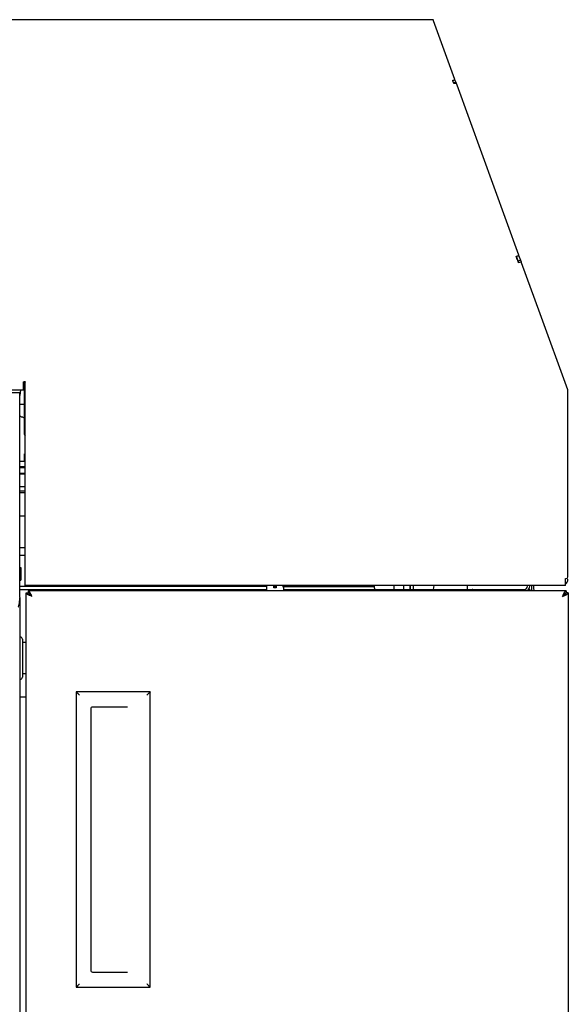
# Model space of a CAD drawing. Units: millimetres. Extents: x 2283 to 3471, y 497 to 1378.
# Drawn here: x 2806 to 2832, y 1097 to 1144 of the extents above; entities that cross this region are included whole.
import ezdxf

# ---------------------------------------------------------------- set-up
doc = ezdxf.new("R2010")
doc.units = ezdxf.units.MM
doc.header["$LTSCALE"] = 97.777778
doc.header["$MEASUREMENT"] = 0
doc.layers.add('YGNIS_CALDERA EXTERIOR', color=5, linetype='CONTINUOUS')

msp = doc.modelspace()

# ---------------------------------------------------------------- linework, layer by layer
at = {"layer": 'YGNIS_CALDERA EXTERIOR'}
for p, q in [((2825.923, 1143.788), (2779.153, 1143.788)), ((2825.921, 1143.735), (2825.902, 1143.788)), ((2826.932, 1140.958), (2825.921, 1143.735)), ((2826.937, 1140.944), (2826.833, 1140.906)), ((2826.937, 1140.944), (2826.932, 1140.958)), ((2827.004, 1140.761), (2826.937, 1140.944)), ((2826.828, 1140.92), (2826.878, 1140.922)), ((2826.981, 1140.822), (2826.869, 1140.781)), ((2827.004, 1140.761), (2826.88, 1140.756)), ((2827.033, 1140.681), (2827.004, 1140.761)), ((2829.968, 1132.617), (2827.033, 1140.681)), ((2829.838, 1132.57), (2829.965, 1132.588)), ((2829.971, 1132.609), (2829.858, 1132.568)), ((2829.965, 1132.273), (2829.858, 1132.568)), ((2829.971, 1132.609), (2829.968, 1132.617)), ((2830.088, 1132.288), (2829.971, 1132.609)), ((2830.054, 1132.38), (2829.941, 1132.339)), ((2830.088, 1132.288), (2829.951, 1132.268)), ((2830.097, 1132.263), (2830.088, 1132.288)), ((2830.98, 1129.836), (2830.097, 1132.263)), ((2832.288, 1126.242), (2830.98, 1129.836)), ((2806.483, 1126.242), (2806.483, 1126.591)), ((2806.483, 1126.568), (2806.516, 1126.568)), ((2806.497, 1126.59), (2806.497, 1126.603)), ((2806.516, 1126.599), (2806.516, 1124.159)), ((2806.563, 1116.967), (2806.563, 1126.603)), ((2772.808, 1126.107), (2806.308, 1126.107)), ((2773.108, 1126.242), (2806.483, 1126.242)), ((2806.308, 1116.395), (2806.308, 1126.107)), ((2806.341, 1126.242), (2806.314, 1125.978)), ((2832.288, 1117.373), (2832.288, 1126.242)), ((2806.308, 1125.567), (2806.516, 1125.567)), ((2806.355, 1124.967), (2806.308, 1124.967)), ((2806.526, 1122.858), (2806.526, 1123.208)), ((2806.563, 1123.208), (2806.526, 1123.208)), ((2806.308, 1122.858), (2806.563, 1122.858)), ((2806.563, 1122.59), (2806.308, 1122.59)), ((2806.563, 1122.527), (2806.308, 1122.546)), ((2806.563, 1122.276), (2806.308, 1122.295)), ((2806.308, 1122.258), (2806.563, 1122.258)), ((2806.308, 1121.658), (2806.563, 1121.658)), ((2806.308, 1121.458), (2806.563, 1121.458)), ((2806.308, 1121.367), (2806.563, 1121.367)), ((2806.308, 1120.267), (2806.563, 1120.267)), ((2806.308, 1118.767), (2806.563, 1118.767)), ((2806.308, 1118.407), (2806.563, 1118.407)), ((2806.308, 1117.817), (2806.358, 1117.817)), ((2806.358, 1117.817), (2806.358, 1117.217)), ((2806.308, 1117.217), (2806.358, 1117.217)), ((2832.168, 1116.967), (2832.168, 1117.293)), ((2832.168, 1117.293), (2832.208, 1117.293)), ((2818.008, 1116.907), (2806.308, 1116.907)), ((2806.308, 1116.767), (2818.008, 1116.767)), ((2832.168, 1116.967), (2806.563, 1116.967)), ((2806.708, 1116.717), (2806.708, 1116.617)), ((2832.208, 1116.717), (2806.708, 1116.717)), ((2817.728, 1116.717), (2817.728, 1116.767)), ((2818.008, 1116.907), (2818.008, 1116.717)), ((2818.348, 1116.847), (2818.348, 1116.957)), ((2818.468, 1116.907), (2818.348, 1116.907)), ((2818.468, 1116.847), (2818.348, 1116.847)), ((2818.468, 1116.957), (2818.468, 1116.847)), ((2818.758, 1116.907), (2823.109, 1116.907)), ((2818.808, 1116.907), (2818.808, 1116.717)), ((2818.808, 1116.767), (2827.758, 1116.767)), ((2819.228, 1116.717), (2819.228, 1116.767)), ((2824.058, 1116.767), (2824.058, 1116.967)), ((2824.508, 1116.767), (2824.508, 1116.967)), ((2824.808, 1116.767), (2824.808, 1116.967)), ((2824.828, 1116.767), (2824.828, 1116.967)), ((2824.958, 1116.967), (2824.958, 1116.767)), ((2825.927, 1116.967), (2825.896, 1116.767)), ((2827.508, 1116.967), (2827.508, 1116.767)), ((2827.758, 1116.717), (2827.758, 1116.765)), ((2827.783, 1116.767), (2830.208, 1116.767)), ((2827.808, 1116.765), (2827.808, 1116.767)), ((2827.808, 1116.717), (2827.808, 1116.765)), ((2828.408, 1116.717), (2828.408, 1116.767)), ((2828.458, 1116.767), (2828.458, 1116.717)), ((2830.417, 1116.767), (2830.478, 1116.767)), ((2830.478, 1116.767), (2830.478, 1116.717)), ((2830.558, 1116.967), (2830.558, 1116.837)), ((2830.658, 1116.967), (2830.658, 1116.837)), ((2832.203, 1117.052), (2832.168, 1117.087)), ((2832.208, 1116.717), (2832.208, 1116.617)), ((2806.308, 1116.354), (2806.308, 1004.317)), ((2806.608, 1004.417), (2806.608, 1116.617)), ((2806.608, 1116.617), (2806.708, 1116.617)), ((2832.308, 1116.617), (2832.208, 1116.617)), ((2832.308, 1116.617), (2832.308, 1004.417)), ((2806.338, 1114.517), (2806.308, 1114.517)), ((2806.438, 1114.417), (2806.438, 1112.617)), ((2806.608, 1114.267), (2806.438, 1114.267)), ((2806.338, 1112.517), (2806.308, 1112.517)), ((2806.608, 1112.767), (2806.438, 1112.767)), ((2806.308, 1111.687), (2806.608, 1111.687)), ((2808.988, 1111.917), (2808.988, 1097.917)), ((2812.488, 1111.917), (2808.988, 1111.917)), ((2812.488, 1097.917), (2812.488, 1111.917)), ((2809.686, 1111.117), (2809.687, 1111.132)), ((2809.686, 1098.717), (2809.686, 1111.117)), ((2809.687, 1111.132), (2809.697, 1111.161)), ((2809.697, 1111.161), (2809.715, 1111.187)), ((2809.715, 1111.187), (2809.741, 1111.206)), ((2809.741, 1111.206), (2809.771, 1111.216)), ((2809.771, 1111.216), (2809.786, 1111.217)), ((2809.786, 1111.217), (2809.787, 1111.217)), ((2809.787, 1111.217), (2811.414, 1111.217)), ((2809.687, 1098.701), (2809.686, 1098.717)), ((2809.697, 1098.671), (2809.687, 1098.701)), ((2809.716, 1098.646), (2809.697, 1098.671)), ((2809.742, 1098.628), (2809.716, 1098.646)), ((2809.772, 1098.618), (2809.742, 1098.628)), ((2809.787, 1098.617), (2809.772, 1098.618)), ((2811.414, 1098.617), (2809.787, 1098.617)), ((2808.988, 1097.917), (2812.488, 1097.917))]:
    msp.add_line(p, q, dxfattribs=at)
for centre, radius, start, end in [((2806.666, 1124.159), 0.15, 179.9661, 225.9322), ((2831.998, 1117.257), 0.29, 306.1851, 0), ((2832.208, 1117.373), 0.08, 270, 0), ((2818.058, 1116.907), 0.05, 90, 180), ((2818.758, 1116.907), 0.05, 0, 90), ((2824.508, 1116.957), 1.4, 180, 187.8924), ((2830.208, 1116.937), 0.17, 270, 0), ((2830.208, 1116.937), 0.27, 305.3726, 0), ((2830.828, 1116.837), 0.27, 180, 206.7286), ((2830.828, 1116.837), 0.17, 180, 226.9177), ((2806.338, 1114.417), 0.1, 0, 90), ((2806.338, 1112.617), 0.1, 270, 0)]:
    msp.add_arc(centre, radius, start, end, dxfattribs=at)
for points in [[(2826.832, 1140.91), (2826.83, 1140.913), (2826.829, 1140.917), (2826.828, 1140.92)], [(2826.833, 1140.905), (2826.833, 1140.907), (2826.832, 1140.908), (2826.832, 1140.91)], [(2826.838, 1140.89), (2826.836, 1140.895), (2826.835, 1140.9), (2826.833, 1140.905)], [(2826.846, 1140.866), (2826.843, 1140.874), (2826.84, 1140.882), (2826.838, 1140.89)], [(2826.863, 1140.812), (2826.857, 1140.83), (2826.851, 1140.848), (2826.846, 1140.866)], [(2826.864, 1140.808), (2826.864, 1140.809), (2826.863, 1140.81), (2826.863, 1140.812)], [(2826.871, 1140.787), (2826.869, 1140.794), (2826.866, 1140.801), (2826.864, 1140.808)], [(2826.88, 1140.756), (2826.877, 1140.767), (2826.874, 1140.777), (2826.871, 1140.787)], [(2829.842, 1132.561), (2829.84, 1132.564), (2829.839, 1132.567), (2829.838, 1132.57)], [(2829.849, 1132.542), (2829.846, 1132.548), (2829.844, 1132.554), (2829.842, 1132.561)], [(2829.872, 1132.48), (2829.864, 1132.501), (2829.856, 1132.521), (2829.849, 1132.542)], [(2829.876, 1132.47), (2829.874, 1132.473), (2829.873, 1132.477), (2829.872, 1132.48)], [(2829.913, 1132.369), (2829.901, 1132.403), (2829.888, 1132.436), (2829.876, 1132.47)], [(2829.951, 1132.268), (2829.938, 1132.302), (2829.926, 1132.336), (2829.913, 1132.369)], [(2806.483, 1126.591), (2806.483, 1126.601), (2806.483, 1126.612), (2806.489, 1126.62)], [(2806.489, 1126.62), (2806.492, 1126.623), (2806.495, 1126.625), (2806.498, 1126.626)], [(2806.497, 1126.631), (2806.506, 1126.639), (2806.521, 1126.642), (2806.533, 1126.64)], [(2806.497, 1126.59), (2806.506, 1126.598), (2806.521, 1126.601), (2806.533, 1126.599)], [(2806.533, 1126.64), (2806.54, 1126.638), (2806.547, 1126.634), (2806.553, 1126.63)], [(2806.533, 1126.599), (2806.54, 1126.597), (2806.547, 1126.593), (2806.553, 1126.589)], [(2806.553, 1126.63), (2806.559, 1126.622), (2806.563, 1126.613), (2806.563, 1126.603)], [(2806.563, 1123.168), (2806.551, 1123.161), (2806.538, 1123.155), (2806.526, 1123.148)], [(2806.563, 1122.898), (2806.551, 1122.904), (2806.538, 1122.911), (2806.526, 1122.918)], [(2806.748, 1116.699), (2806.737, 1116.708), (2806.723, 1116.717), (2806.708, 1116.717)], [(2827.759, 1116.766), (2827.759, 1116.766), (2827.758, 1116.766), (2827.758, 1116.765)], [(2832.168, 1116.699), (2832.179, 1116.708), (2832.194, 1116.717), (2832.208, 1116.717)], [(2806.308, 1116.395), (2806.308, 1116.365), (2806.307, 1116.335), (2806.305, 1116.305)], [(2806.626, 1116.577), (2806.617, 1116.588), (2806.608, 1116.602), (2806.608, 1116.617)], [(2832.29, 1116.577), (2832.3, 1116.588), (2832.308, 1116.602), (2832.308, 1116.617)]]:
    msp.add_open_spline(points, degree=3, dxfattribs=at)
for points, knots in [([(2806.355, 1124.967), (2806.372, 1124.967), (2806.406, 1124.963), (2806.456, 1124.946), (2806.492, 1124.924), (2806.512, 1124.909), (2806.517, 1124.905)], [0, 0, 0, 0, 0.0501694, 0.1029597, 0.1557027, 0.1768502, 0.1768502, 0.1768502, 0.1768502]), ([(2806.804, 1116.617), (2806.801, 1116.624), (2806.786, 1116.652), (2806.768, 1116.681), (2806.749, 1116.698), (2806.748, 1116.699)], [0, 0, 0, 0, 0.0232477, 0.09557924, 0.09907989, 0.09907989, 0.09907989, 0.09907989]), ([(2827.773, 1116.767), (2827.772, 1116.767), (2827.769, 1116.767), (2827.765, 1116.767), (2827.762, 1116.766), (2827.76, 1116.766), (2827.759, 1116.766)], [0, 0, 0, 0, 0.00466132, 0.00880477, 0.01221348, 0.01460832, 0.01460832, 0.01460832, 0.01460832]), ([(2827.783, 1116.767), (2827.782, 1116.767), (2827.778, 1116.767), (2827.775, 1116.767), (2827.773, 1116.767)], [0, 0, 0, 0, 0.004814913, 0.009700126, 0.009700126, 0.009700126, 0.009700126]), ([(2832.112, 1116.617), (2832.116, 1116.624), (2832.131, 1116.652), (2832.149, 1116.681), (2832.167, 1116.698), (2832.168, 1116.699)], [0, 0, 0, 0, 0.0232477, 0.09557924, 0.09907989, 0.09907989, 0.09907989, 0.09907989]), ([(2806.238, 1115.936), (2806.239, 1115.939), (2806.258, 1115.984), (2806.296, 1116.122), (2806.308, 1116.262), (2806.308, 1116.354)], [0, 0, 0, 0, 0.008101, 0.1481185, 0.4261736, 0.4261736, 0.4261736, 0.4261736]), ([(2806.708, 1116.521), (2806.701, 1116.525), (2806.673, 1116.539), (2806.644, 1116.557), (2806.627, 1116.576), (2806.626, 1116.577)], [0, 0, 0, 0, 0.0232477, 0.09557924, 0.09907989, 0.09907989, 0.09907989, 0.09907989]), ([(2806.878, 1116.447), (2806.856, 1116.461), (2806.815, 1116.487), (2806.76, 1116.528), (2806.72, 1116.569), (2806.708, 1116.602), (2806.708, 1116.617)], [0, 0, 0, 0, 0.0777082, 0.1473357, 0.2035875, 0.2480139, 0.2480139, 0.2480139, 0.2480139]), ([(2806.878, 1116.447), (2806.864, 1116.469), (2806.838, 1116.51), (2806.797, 1116.565), (2806.756, 1116.605), (2806.723, 1116.617), (2806.708, 1116.617)], [0, 0, 0, 0, 0.0777082, 0.1473357, 0.2035875, 0.2480139, 0.2480139, 0.2480139, 0.2480139]), ([(2806.878, 1116.447), (2806.844, 1116.461), (2806.786, 1116.484), (2806.73, 1116.51), (2806.708, 1116.521)], [0, 0, 0, 0, 0.1117238, 0.1858557, 0.1858557, 0.1858557, 0.1858557]), ([(2806.878, 1116.447), (2806.864, 1116.482), (2806.841, 1116.539), (2806.815, 1116.595), (2806.804, 1116.617)], [0, 0, 0, 0, 0.1117238, 0.1858557, 0.1858557, 0.1858557, 0.1858557]), ([(2832.038, 1116.447), (2832.06, 1116.461), (2832.101, 1116.487), (2832.156, 1116.528), (2832.196, 1116.569), (2832.208, 1116.602), (2832.208, 1116.617)], [0, 0, 0, 0, 0.0777082, 0.1473357, 0.2035875, 0.2480139, 0.2480139, 0.2480139, 0.2480139]), ([(2832.038, 1116.447), (2832.052, 1116.469), (2832.078, 1116.51), (2832.119, 1116.565), (2832.16, 1116.605), (2832.193, 1116.617), (2832.208, 1116.617)], [0, 0, 0, 0, 0.0777082, 0.1473357, 0.2035875, 0.2480139, 0.2480139, 0.2480139, 0.2480139]), ([(2832.038, 1116.447), (2832.052, 1116.482), (2832.075, 1116.539), (2832.101, 1116.595), (2832.112, 1116.617)], [0, 0, 0, 0, 0.1117238, 0.1858557, 0.1858557, 0.1858557, 0.1858557]), ([(2832.038, 1116.447), (2832.073, 1116.461), (2832.13, 1116.484), (2832.187, 1116.51), (2832.209, 1116.521)], [0, 0, 0, 0, 0.1117238, 0.1858557, 0.1858557, 0.1858557, 0.1858557]), ([(2832.209, 1116.521), (2832.215, 1116.525), (2832.244, 1116.539), (2832.272, 1116.557), (2832.289, 1116.576), (2832.29, 1116.577)], [0, 0, 0, 0, 0.0232477, 0.09557924, 0.09907989, 0.09907989, 0.09907989, 0.09907989]), ([(2808.988, 1111.917), (2808.99, 1111.915), (2808.997, 1111.908), (2809.011, 1111.894), (2809.032, 1111.874), (2809.056, 1111.849), (2809.082, 1111.823), (2809.11, 1111.795), (2809.129, 1111.776), (2809.138, 1111.767)], [0, 0, 0, 0, 0.0084078, 0.0297915, 0.05952, 0.0945832, 0.1328796, 0.172646, 0.212132, 0.212132, 0.212132, 0.212132]), ([(2812.488, 1111.917), (2812.486, 1111.915), (2812.479, 1111.908), (2812.465, 1111.894), (2812.445, 1111.874), (2812.421, 1111.849), (2812.394, 1111.823), (2812.366, 1111.795), (2812.347, 1111.776), (2812.338, 1111.767)], [0, 0, 0, 0, 0.0084078, 0.0297915, 0.05952, 0.0945832, 0.1328796, 0.172646, 0.212132, 0.212132, 0.212132, 0.212132]), ([(2808.988, 1097.917), (2808.99, 1097.919), (2808.997, 1097.926), (2809.011, 1097.94), (2809.032, 1097.96), (2809.056, 1097.985), (2809.082, 1098.011), (2809.11, 1098.039), (2809.129, 1098.058), (2809.138, 1098.067)], [0, 0, 0, 0, 0.0084078, 0.0297915, 0.05952, 0.0945832, 0.1328796, 0.172646, 0.212132, 0.212132, 0.212132, 0.212132]), ([(2812.488, 1097.917), (2812.486, 1097.919), (2812.479, 1097.926), (2812.465, 1097.94), (2812.445, 1097.96), (2812.421, 1097.985), (2812.394, 1098.011), (2812.366, 1098.039), (2812.347, 1098.058), (2812.338, 1098.067)], [0, 0, 0, 0, 0.0084078, 0.0297915, 0.05952, 0.0945832, 0.1328796, 0.172646, 0.212132, 0.212132, 0.212132, 0.212132])]:
    msp.add_open_spline(points, degree=3, knots=knots, dxfattribs=at)

doc.saveas('drawing.dxf')
